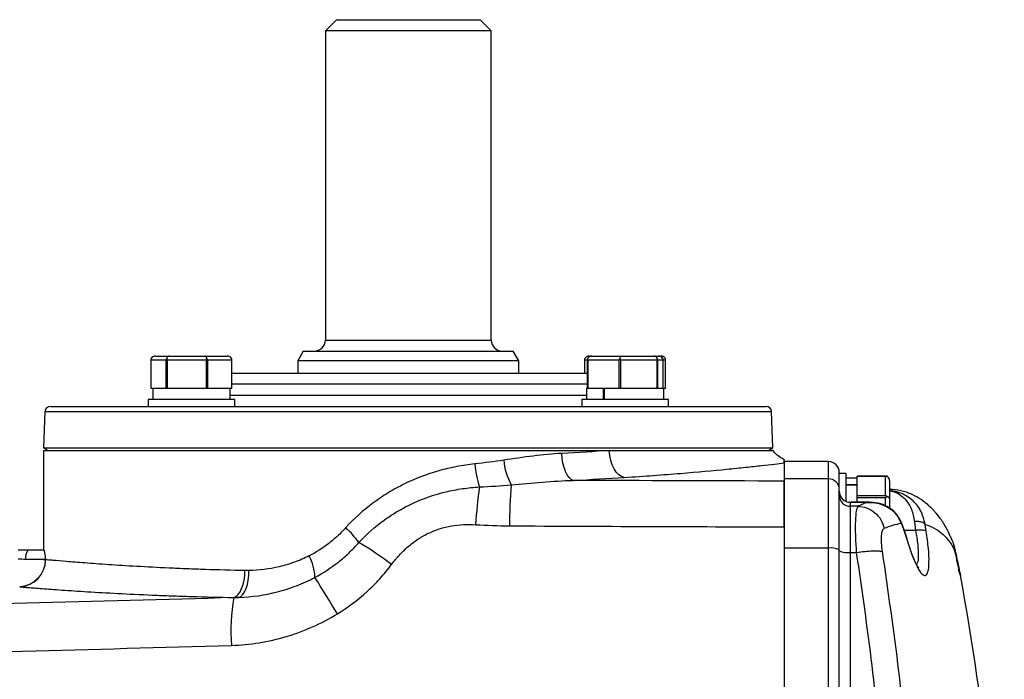
# Model space of a CAD drawing. Units: inches. Extents: x -42.1 to 37, y -16.7 to 29.4.
# Drawn here: x 12.3 to 19.4, y -6.4 to -1.7 of the extents above; entities that cross this region are included whole.
import ezdxf

# ---------------------------------------------------------------- set-up
doc = ezdxf.new("R2010")
doc.units = ezdxf.units.IN
doc.header["$MEASUREMENT"] = 0

msp = doc.modelspace()

# ---------------------------------------------------------------- linework, layer by layer
at = {"color": 7, "linetype": 'Continuous', "lineweight": 25}
for p, q in [((14.6016, -1.6706), (14.5229, -1.7493)), ((14.6016, -1.6706), (15.6252, -1.6706)), ((15.704, -1.7493), (15.6252, -1.6706)), ((14.5229, -1.7493), (14.5229, -3.9541)), ((15.704, -1.7493), (14.5229, -1.7493)), ((15.704, -3.9541), (15.704, -1.7493)), ((13.3125, -4.0685), (13.4111, -4.0685)), ((13.4111, -4.0685), (13.6669, -4.0685)), ((13.6669, -4.0685), (13.8242, -4.0685)), ((14.3654, -4.0328), (14.326, -4.101)), ((14.3654, -4.0328), (15.8614, -4.0328)), ((15.9008, -4.101), (15.8614, -4.0328)), ((16.4026, -4.0685), (16.42, -4.0685)), ((16.42, -4.0685), (16.6246, -4.0685)), ((16.6246, -4.0685), (16.8631, -4.0685)), ((16.8631, -4.0685), (16.897, -4.0685)), ((16.897, -4.0685), (16.9143, -4.0685)), ((13.3871, -4.0985), (13.2811, -4.0985)), ((13.2811, -4.2985), (13.2811, -4.0985)), ((13.3871, -4.0985), (13.3871, -4.2985)), ((13.6726, -4.0985), (13.3975, -4.0985)), ((13.3975, -4.2985), (13.3975, -4.0985)), ((13.6726, -4.0985), (13.6726, -4.2985)), ((13.6848, -4.2985), (13.6848, -4.0985)), ((13.8539, -4.0985), (13.6848, -4.0985)), ((13.8539, -4.0985), (13.8539, -4.2985)), ((13.8556, -4.2985), (13.8556, -4.0985)), ((14.326, -4.101), (14.326, -4.1903)), ((15.9008, -4.101), (14.326, -4.101)), ((15.9008, -4.1903), (15.9008, -4.101)), ((16.3712, -4.1903), (16.3712, -4.0985)), ((16.3889, -4.0985), (16.3889, -4.2985)), ((16.614, -4.0985), (16.3939, -4.0985)), ((16.3939, -4.2985), (16.3939, -4.0985)), ((16.614, -4.0985), (16.614, -4.2985)), ((16.627, -4.2985), (16.627, -4.0985)), ((16.8835, -4.0985), (16.627, -4.0985)), ((16.8835, -4.0985), (16.8835, -4.2985)), ((16.928, -4.0985), (16.8915, -4.0985)), ((16.8915, -4.2985), (16.8915, -4.0985)), ((16.928, -4.0985), (16.928, -4.2985)), ((16.944, -4.0985), (16.944, -4.2985)), ((16.9458, -4.2985), (16.9458, -4.0985)), ((13.8556, -4.1903), (15.1134, -4.1903)), ((15.1134, -4.1903), (16.3889, -4.1903)), ((13.2934, -4.2985), (13.2811, -4.2985)), ((13.2934, -4.2985), (13.2934, -4.3785)), ((13.3748, -4.2985), (13.2934, -4.2985)), ((13.3871, -4.2985), (13.3748, -4.2985)), ((13.3975, -4.2985), (13.3871, -4.2985)), ((13.4294, -4.2985), (13.3975, -4.2985)), ((13.6407, -4.2985), (13.4294, -4.2985)), ((13.6726, -4.2985), (13.6407, -4.2985)), ((13.6848, -4.2985), (13.6726, -4.2985)), ((13.7044, -4.2985), (13.6848, -4.2985)), ((13.8343, -4.2985), (13.7044, -4.2985)), ((13.8539, -4.2985), (13.8343, -4.2985)), ((13.8434, -4.3785), (13.8434, -4.2985)), ((13.8556, -4.2985), (13.8539, -4.2985)), ((16.3835, -4.2985), (16.3835, -4.3785)), ((16.3889, -4.2985), (16.3835, -4.2985)), ((16.3939, -4.2985), (16.3889, -4.2985)), ((16.4195, -4.2985), (16.3939, -4.2985)), ((16.5047, -4.2985), (16.4195, -4.2985)), ((16.5047, -4.3785), (16.5047, -4.2985)), ((16.5089, -4.2985), (16.5047, -4.2985)), ((16.5089, -4.2985), (16.5089, -4.3785)), ((16.5885, -4.2985), (16.5089, -4.2985)), ((16.614, -4.2985), (16.5885, -4.2985)), ((16.627, -4.2985), (16.614, -4.2985)), ((16.6568, -4.2985), (16.627, -4.2985)), ((16.8538, -4.2985), (16.6568, -4.2985)), ((16.8835, -4.2985), (16.8538, -4.2985)), ((16.8915, -4.2985), (16.8835, -4.2985)), ((16.8958, -4.2985), (16.8915, -4.2985)), ((16.9335, -4.2985), (16.8958, -4.2985)), ((16.9335, -4.3785), (16.9335, -4.2985)), ((16.944, -4.2985), (16.9335, -4.2985)), ((16.9458, -4.2985), (16.944, -4.2985)), ((13.2594, -4.3785), (13.2594, -4.4265)), ((13.6864, -4.3785), (13.2594, -4.3785)), ((13.8774, -4.3785), (13.6864, -4.3785)), ((13.8774, -4.4265), (13.8774, -4.3785)), ((16.3495, -4.3785), (16.3495, -4.4265)), ((16.9675, -4.3785), (16.3495, -4.3785)), ((16.9675, -4.4265), (16.9675, -4.3785)), ((12.5247, -4.4645), (12.5157, -4.7218)), ((12.564, -4.4265), (15.1134, -4.4265)), ((15.1134, -4.4265), (17.6628, -4.4265)), ((17.7112, -4.7218), (17.7022, -4.4645)), ((12.515, -4.7415), (12.515, -5.4501)), ((12.515, -4.7415), (16.5455, -4.7415)), ((12.5157, -4.7218), (12.5472, -4.7415)), ((12.5157, -4.7218), (15.1134, -4.7218)), ((15.1134, -4.7218), (17.7112, -4.7218)), ((16.5455, -4.7415), (17.7118, -4.7415)), ((17.6797, -4.7415), (17.7112, -4.7218)), ((18.1055, -4.8202), (17.7906, -4.8202)), ((17.7906, -4.8202), (17.7906, -4.943)), ((17.7906, -4.8296), (17.7906, -4.9591)), ((18.1843, -4.9049), (18.1843, -4.8989)), ((18.2323, -4.9049), (18.1843, -4.9049)), ((18.1843, -4.9479), (18.1843, -4.9049)), ((18.2323, -5.1038), (18.2323, -4.9049)), ((18.1055, -4.943), (17.7906, -4.943)), ((17.7906, -4.9591), (17.7906, -5.4366)), ((18.1055, -4.943), (18.1055, -5.4366)), ((18.1843, -5.0213), (18.1843, -4.9492)), ((18.3123, -4.9389), (18.2323, -4.9389)), ((18.5258, -4.9249), (18.3123, -4.9249)), ((18.3123, -4.925), (18.3123, -4.9249)), ((18.3123, -4.9411), (18.3123, -4.925)), ((18.3123, -4.925), (18.5123, -4.925)), ((18.3123, -4.9847), (18.3123, -4.9411)), ((18.5123, -5.0638), (18.5123, -4.925)), ((18.5423, -4.9558), (18.5423, -5.0849)), ((18.1843, -5.4491), (18.1843, -5.0213)), ((18.2323, -4.9847), (18.3123, -4.9847)), ((18.3123, -4.9875), (18.2323, -4.9875)), ((18.3123, -4.9875), (18.3123, -4.9847)), ((18.3123, -5.0477), (18.3123, -4.9875)), ((18.3123, -5.0638), (18.3123, -5.0477)), ((18.4, -5.11), (18.263, -5.11)), ((18.263, -5.1388), (18.263, -5.1116)), ((18.3768, -5.1116), (18.263, -5.1116)), ((18.3123, -5.0751), (18.3123, -5.0638)), ((18.5123, -5.0638), (18.3123, -5.0638)), ((18.3123, -5.0751), (18.5123, -5.0751)), ((18.3123, -5.1073), (18.3123, -5.0751)), ((18.3768, -5.1116), (18.3175, -5.1388)), ((18.3773, -5.1114), (18.3768, -5.1116)), ((18.5423, -5.0849), (18.5423, -5.1514)), ((18.263, -5.4679), (18.263, -5.1388)), ((18.3175, -5.1388), (18.263, -5.1388)), ((18.72, -5.2488), (18.7272, -5.3116)), ((18.8035, -5.3179), (18.7962, -5.2676)), ((12.406, -5.4501), (12.5171, -5.4501)), ((18.1055, -5.4366), (17.7906, -5.4366)), ((17.7906, -5.4366), (17.7906, -7.204)), ((18.1055, -5.4366), (18.1055, -7.204)), ((18.1843, -7.2106), (18.1843, -5.4491)), ((18.263, -7.0902), (18.263, -5.4679)), ((18.263, -5.4679), (18.3053, -5.4679)), ((19.0124, -5.4694), (19.0083, -5.4608)), ((12.5295, -5.5171), (12.3877, -5.5171)), ((12.5295, -5.5171), (12.5295, -5.5198)), ((19.0289, -5.5436), (19.0272, -5.5382))]:
    msp.add_line(p, q, dxfattribs=at)
at = {"color": 8, "linetype": 'Continuous', "lineweight": 25}
for p, q in [((14.5229, -3.9541), (15.704, -3.9541)), ((16.3889, -4.0985), (16.3712, -4.0985)), ((16.944, -4.0985), (16.928, -4.0985)), ((15.1134, -4.269), (13.8556, -4.269)), ((16.3889, -4.269), (15.1134, -4.269)), ((13.8434, -4.3478), (15.1134, -4.3478)), ((15.1134, -4.3478), (16.3835, -4.3478)), ((15.1134, -4.4645), (12.5247, -4.4645)), ((17.7022, -4.4645), (15.1134, -4.4645)), ((18.1055, -4.8202), (18.1055, -4.943)), ((18.263, -5.1116), (18.263, -5.11)), ((18.5123, -5.1372), (18.5123, -5.0751)), ((18.6252, -5.2589), (18.6206, -5.2416)), ((18.7272, -5.3116), (18.6476, -5.3116)), ((19.0243, -5.5325), (19.0206, -5.5237))]:
    msp.add_line(p, q, dxfattribs=at)
at = {"color": 7, "linetype": 'Continuous', "lineweight": 25, "flags": 128}
for points in [[(16.2882, -4.9541), (16.2732, -4.9475), (16.2588, -4.9345), (16.2453, -4.9158), (16.2333, -4.8918), (16.2232, -4.8635), (16.2153, -4.8317), (16.2098, -4.7976), (16.207, -4.7623)], [(16.6518, -4.9335), (16.632, -4.9272), (16.613, -4.9146), (16.5953, -4.896), (16.5795, -4.872), (16.5662, -4.8435), (16.5559, -4.8115), (16.5489, -4.7771), (16.5455, -4.7415)], [(13.8708, -5.7887), (13.8863, -5.7815), (13.901, -5.7683), (13.9145, -5.7494), (13.9263, -5.7254), (13.936, -5.6972), (13.9434, -5.6657), (13.9481, -5.632), (13.95, -5.597)], [(13.9065, -5.7884), (13.9212, -5.7809), (13.935, -5.7674), (13.9475, -5.7484), (13.9583, -5.7245), (13.9669, -5.6964), (13.9731, -5.6652), (13.9768, -5.6317), (13.9778, -5.5971)]]:
    msp.add_lwpolyline(points, dxfattribs=at)
at = {"color": 7, "linetype": 'Continuous', "lineweight": 25}
for centre, radius, start, end in [((14.4441, -3.9541), 0.0787, 270, 0), ((15.7827, -3.9541), 0.0787, 180, 270), ((12.564, -4.4659), 0.0394, 90, 178), ((17.6628, -4.4659), 0.0394, 2, 90), ((16.2589, -4.7892), 0.6729, 184.04215, 198.31031), ((16.2252, -4.7741), 0.4333, 184.79926, 209.22056), ((18.1055, -4.8989), 0.0787, 0, 90), ((18.1057, -5.0215), 0.0785, 0.14968, 90.1489), ((18.9328, -5.4644), 3.3451, 172.03148, 176.66966), ((19.3633, -5.2875), 3.5293, 175.09346, 179.85011), ((18.263, -5.0313), 0.0787, 180, 270), ((18.2629, -5.0331), 0.0786, 180.11613, 270.11567), ((18.2628, -5.0603), 0.0785, 180.14968, 270.1489), ((14.0472, -5.9315), 0.8922, 36.7882, 45.86414), ((13.4893, -7.5493), 2.5001, 52.98148, 59.40476), ((12.4625, -5.5016), 0.0764, 137.67781, 191.68483), ((18.1247, -5.5699), 0.1346, 63.74837, 98.19344), ((18.2438, -5.3346), 0.1346, 243.74837, 278.19344), ((12.3352, -5.5174), 0.1944, 272.84455, 359.28814), ((12.3369, -5.5201), 0.1926, 272.37434, 0.08792), ((14.0725, -5.6604), 0.3757, 2.21531, 26.65299), ((2.7872, -13.0198), 13.7967, 31.0409, 32.30825), ((-0.3135, -9.1903), 19.685, 1.9771, 10.41586), ((15.1974, -6.0302), 1.3482, 169.73231, 184.25062)]:
    msp.add_arc(centre, radius, start, end, dxfattribs=at)
for centre, major_axis, ratio, start_param, end_param in [((13.3125, -4.0985), (0.0343, 0), 0.873602, 1.570796, 2.674123), ((13.4111, -4.0985), (0, 0.03), 0.703764, 0, 1.103327), ((13.6669, -4.0985), (0, 0.03), 0.440922, 5.179859, 6.283185), ((13.8242, -4.0985), (0.0343, 0), 0.873602, 0.46747, 1.570796), ((16.4026, -4.0985), (0.0343, 0), 0.873602, 1.570796, 2.674123), ((16.42, -4.0985), (0.032, 0), 0.937029, 1.570796, 2.674123), ((16.6246, -4.0985), (0, 0.03), 0.151752, 0, 1.103327), ((16.8631, -4.0985), (0, 0.03), 0.915451, 5.179859, 6.283185), ((16.897, -4.0985), (0.032, 0), 0.937029, 0.46747, 1.570796), ((16.9143, -4.0985), (0.0343, 0), 0.873602, 0.46747, 1.570796), ((18.5123, -4.9558), (0, -0.0346), 0.866025, 1.570796, 2.674123), ((18.5123, -5.0849), (0.03, 0), 0.57735, 0, 1.103327)]:
    msp.add_ellipse(centre, major_axis=major_axis, ratio=ratio, start_param=start_param, end_param=end_param, dxfattribs=at)
for points, knots in [([(13.2811, -4.0985), (13.2811, -4.0967), (13.2811, -4.0928), (13.2815, -4.0883), (13.2818, -4.0858), (13.2819, -4.085)], [0, 0, 0, 0, 0.342237, 0.7731817, 1, 1, 1, 1]), ([(13.3922, -4.085), (13.3918, -4.0856), (13.3901, -4.0877), (13.3881, -4.0917), (13.3871, -4.0959), (13.3871, -4.0981), (13.3871, -4.0985)], [0, 0, 0, 0, 0.161279, 0.578026, 0.917949, 1, 1, 1, 1]), ([(13.3975, -4.0985), (13.3973, -4.0967), (13.397, -4.0928), (13.3947, -4.0883), (13.3929, -4.0858), (13.3922, -4.085)], [0, 0, 0, 0, 0.342237, 0.773182, 1, 1, 1, 1]), ([(13.6787, -4.085), (13.6782, -4.0856), (13.6763, -4.0877), (13.6738, -4.0917), (13.6727, -4.0959), (13.6726, -4.0981), (13.6726, -4.0985)], [0, 0, 0, 0, 0.161279, 0.5780257, 0.9179489, 1, 1, 1, 1]), ([(13.6848, -4.0985), (13.6846, -4.0967), (13.6842, -4.0928), (13.6816, -4.0883), (13.6795, -4.0858), (13.6787, -4.085)], [0, 0, 0, 0, 0.342237, 0.7731817, 1, 1, 1, 1]), ([(13.8549, -4.085), (13.8548, -4.0856), (13.8545, -4.0877), (13.8541, -4.0917), (13.8539, -4.0959), (13.8539, -4.0981), (13.8539, -4.0985)], [0, 0, 0, 0, 0.161279, 0.578026, 0.917949, 1, 1, 1, 1]), ([(13.8556, -4.0985), (13.8556, -4.0967), (13.8556, -4.0928), (13.8553, -4.0883), (13.855, -4.0858), (13.8549, -4.085)], [0, 0, 0, 0, 0.342237, 0.773182, 1, 1, 1, 1]), ([(16.3712, -4.0985), (16.3712, -4.0967), (16.3713, -4.0928), (16.3716, -4.0883), (16.3719, -4.0858), (16.372, -4.085)], [0, 0, 0, 0, 0.342237, 0.773182, 1, 1, 1, 1]), ([(16.3914, -4.085), (16.3912, -4.0856), (16.3904, -4.0877), (16.3894, -4.0917), (16.389, -4.0959), (16.3889, -4.0981), (16.3889, -4.0985)], [0, 0, 0, 0, 0.161279, 0.578026, 0.917949, 1, 1, 1, 1]), ([(16.3939, -4.0985), (16.3939, -4.0967), (16.3937, -4.0928), (16.3926, -4.0883), (16.3917, -4.0858), (16.3914, -4.085)], [0, 0, 0, 0, 0.342237, 0.7731817, 1, 1, 1, 1]), ([(16.6205, -4.085), (16.6199, -4.0856), (16.6179, -4.0877), (16.6153, -4.0917), (16.6141, -4.0959), (16.614, -4.0981), (16.614, -4.0985)], [0, 0, 0, 0, 0.161279, 0.578026, 0.917949, 1, 1, 1, 1]), ([(16.627, -4.0985), (16.6268, -4.0967), (16.6264, -4.0928), (16.6236, -4.0883), (16.6213, -4.0858), (16.6205, -4.085)], [0, 0, 0, 0, 0.342237, 0.773182, 1, 1, 1, 1]), ([(16.8876, -4.085), (16.8872, -4.0856), (16.886, -4.0877), (16.8843, -4.0917), (16.8836, -4.0959), (16.8835, -4.0981), (16.8835, -4.0985)], [0, 0, 0, 0, 0.161279, 0.578026, 0.917949, 1, 1, 1, 1]), ([(16.8915, -4.0985), (16.8914, -4.0967), (16.8912, -4.0928), (16.8895, -4.0883), (16.8881, -4.0858), (16.8876, -4.085)], [0, 0, 0, 0, 0.342237, 0.773182, 1, 1, 1, 1]), ([(16.9256, -4.085), (16.9258, -4.0856), (16.9266, -4.0877), (16.9275, -4.0917), (16.928, -4.0959), (16.928, -4.0981), (16.928, -4.0985)], [0, 0, 0, 0, 0.161279, 0.578026, 0.917949, 1, 1, 1, 1]), ([(16.945, -4.085), (16.9449, -4.0856), (16.9446, -4.0877), (16.9442, -4.0917), (16.944, -4.0959), (16.944, -4.0981), (16.944, -4.0985)], [0, 0, 0, 0, 0.161279, 0.5780257, 0.9179489, 1, 1, 1, 1]), ([(16.9458, -4.0985), (16.9457, -4.0967), (16.9457, -4.0928), (16.9454, -4.0883), (16.9451, -4.0858), (16.945, -4.085)], [0, 0, 0, 0, 0.342237, 0.773182, 1, 1, 1, 1]), ([(16.207, -4.7623), (16.1397, -4.7659), (16.0717, -4.7725), (15.9339, -4.7894), (15.8642, -4.7995), (15.7934, -4.8104)], [0, 0, 0, 0, 0.5, 0.5, 1, 1, 1, 1]), ([(17.7919, -4.8046), (17.78, -4.7987), (17.7562, -4.787), (17.7287, -4.7638), (17.7161, -4.7456), (17.7111, -4.7384)], [0, 0, 0, 0, 0.3743842, 0.7516547, 1, 1, 1, 1]), ([(15.5876, -4.8367), (15.5444, -4.8412), (15.5012, -4.8476), (15.4367, -4.8601), (15.4152, -4.8647), (15.3727, -4.8748), (15.3515, -4.8804), (15.2467, -4.9102), (15.1652, -4.9412), (15.0469, -4.9989), (15.008, -5.0201), (14.9329, -5.0657), (14.8967, -5.0901), (14.7921, -5.1679), (14.7275, -5.2261), (14.6685, -5.2912)], [0, 0, 0, 0, 0.125, 0.125, 0.1875, 0.1875, 0.25, 0.25, 0.5, 0.5, 0.625, 0.625, 0.75, 0.75, 1, 1, 1, 1]), ([(16.6518, -4.9335), (16.7238, -4.9288), (16.7933, -4.924), (16.9269, -4.9141), (16.9913, -4.9091), (17.1759, -4.8939), (17.2851, -4.8838), (17.4293, -4.8696), (17.4741, -4.865), (17.5363, -4.8585), (17.5562, -4.8563), (17.5943, -4.8522), (17.6125, -4.8502), (17.6986, -4.8406), (17.7518, -4.8343), (17.7906, -4.8296)], [0, 0, 0, 0, 0.125, 0.125, 0.25, 0.25, 0.5, 0.5, 0.625, 0.625, 0.6875, 0.6875, 0.75, 0.75, 1, 1, 1, 1]), ([(17.7906, -4.8296), (17.7906, -4.8273), (17.7906, -4.8201), (17.7906, -4.8031), (17.7906, -4.8062), (17.7906, -4.8069)], [0, 0, 0, 0, 0.275589, 0.826726, 1, 1, 1, 1]), ([(15.847, -4.9857), (15.9215, -4.9786), (15.9954, -4.9719), (16.1425, -4.9609), (16.2155, -4.9564), (16.2882, -4.9541)], [0, 0, 0, 0, 0.5, 0.5, 1, 1, 1, 1]), ([(17.7906, -5.2854), (17.7906, -5.2431), (17.7906, -5.203), (17.7906, -5.1464), (17.7906, -5.1284), (17.7906, -5.0948), (17.7906, -5.079), (17.7906, -5.057), (17.7906, -5.0499), (17.7906, -5.0366), (17.7906, -5.0303), (17.7906, -5.0125), (17.7906, -5.0021), (17.7906, -4.9887), (17.7906, -4.9846), (17.7906, -4.9772), (17.7906, -4.9739), (17.7906, -4.9654), (17.7906, -4.9614), (17.7906, -4.9591)], [0, 0, 0, 0, 0.25, 0.25, 0.375, 0.375, 0.5, 0.5, 0.5625, 0.5625, 0.625, 0.625, 0.75, 0.75, 0.8125, 0.8125, 0.875, 0.875, 1, 1, 1, 1]), ([(18.5123, -4.925), (18.514, -4.925), (18.518, -4.925), (18.5225, -4.9249), (18.525, -4.9249), (18.5258, -4.9249)], [0, 0, 0, 0, 0.342237, 0.773182, 1, 1, 1, 1]), ([(14.7617, -5.3972), (14.8168, -5.3373), (14.877, -5.284), (14.9747, -5.2133), (15.0086, -5.1913), (15.0612, -5.1607), (15.0791, -5.1509), (15.1152, -5.1322), (15.1335, -5.1234), (15.2254, -5.0815), (15.3015, -5.0554), (15.4192, -5.0269), (15.4592, -5.0191), (15.5394, -5.0072), (15.5796, -5.0031), (15.62, -5.0006)], [0, 0, 0, 0, 0.25, 0.25, 0.375, 0.375, 0.4375, 0.4375, 0.5, 0.5, 0.75, 0.75, 0.875, 0.875, 1, 1, 1, 1]), ([(18.975, -5.3544), (18.966, -5.3336), (18.9465, -5.2886), (18.9086, -5.2299), (18.8728, -5.1852), (18.8445, -5.155), (18.8123, -5.1246), (18.7651, -5.0884), (18.7005, -5.0521), (18.623, -5.024), (18.5689, -5.0202), (18.5423, -5.0183)], [0, 0, 0, 0, 0.154388, 0.334804, 0.472405, 0.527024, 0.593113, 0.676591, 0.776309, 0.890051, 1, 1, 1, 1]), ([(18.3774, -5.1114), (18.3777, -5.1114), (18.3783, -5.1114), (18.3794, -5.1114), (18.381, -5.1113), (18.3841, -5.1112), (18.3898, -5.111), (18.4013, -5.1109), (18.4238, -5.1118), (18.4682, -5.1182), (18.5275, -5.1406), (18.5897, -5.1872), (18.6134, -5.235), (18.6252, -5.2588)], [0, 0, 0, 0, 0.002389, 0.004617, 0.008895, 0.017035, 0.033068, 0.06494, 0.128527, 0.255205, 0.507236, 0.754933, 1, 1, 1, 1]), ([(18.6212, -5.2414), (18.6103, -5.2223), (18.59, -5.187), (18.54, -5.1463), (18.4778, -5.1163), (18.4278, -5.1122), (18.4016, -5.1101)], [0, 0, 0, 0, 0.22217, 0.410943, 0.691302, 1, 1, 1, 1]), ([(18.5258, -5.0694), (18.5252, -5.0689), (18.5231, -5.0671), (18.5191, -5.0649), (18.5149, -5.0638), (18.5127, -5.0638), (18.5123, -5.0638)], [0, 0, 0, 0, 0.161279, 0.578026, 0.917949, 1, 1, 1, 1]), ([(18.5123, -5.0751), (18.514, -5.075), (18.518, -5.0746), (18.5225, -5.0721), (18.525, -5.0701), (18.5258, -5.0694)], [0, 0, 0, 0, 0.342237, 0.7731817, 1, 1, 1, 1]), ([(18.3175, -5.1388), (18.3128, -5.1475), (18.3039, -5.1644), (18.2975, -5.2395), (18.2972, -5.3414), (18.3026, -5.4255), (18.3053, -5.4679)], [0, 0, 0, 0, 0.2564232, 0.4972508, 0.7462615, 1, 1, 1, 1]), ([(18.3175, -5.1388), (18.3384, -5.1413), (18.3815, -5.1466), (18.4394, -5.1818), (18.4844, -5.233), (18.4979, -5.2754), (18.5045, -5.2959)], [0, 0, 0, 0, 0.242757, 0.5, 0.757243, 1, 1, 1, 1]), ([(18.5045, -5.2959), (18.525, -5.2877), (18.5668, -5.2708), (18.6055, -5.2629), (18.6252, -5.2589)], [0, 0, 0, 0, 0.490966, 1, 1, 1, 1]), ([(18.6624, -5.3577), (18.6559, -5.3364), (18.6427, -5.2934), (18.6284, -5.2589), (18.6212, -5.2415)], [0, 0, 0, 0, 0.495187, 1, 1, 1, 1]), ([(18.6252, -5.2589), (18.6319, -5.275), (18.645, -5.3068), (18.6572, -5.3468), (18.6632, -5.3665)], [0, 0, 0, 0, 0.505722, 1, 1, 1, 1]), ([(18.7962, -5.2674), (18.7935, -5.2641), (18.788, -5.2574), (18.7696, -5.2505), (18.7461, -5.2471), (18.7285, -5.2482), (18.72, -5.2488)], [0, 0, 0, 0, 0.242767, 0.5, 0.757233, 1, 1, 1, 1]), ([(14.6685, -5.2912), (14.6497, -5.312), (14.63, -5.3319), (14.5893, -5.3697), (14.5683, -5.3875), (14.5033, -5.4379), (14.4572, -5.4672), (14.4083, -5.4918)], [0, 0, 0, 0, 0.25, 0.25, 0.5, 0.5, 1, 1, 1, 1]), ([(14.9945, -5.5531), (15.0118, -5.5299), (15.0303, -5.5076), (15.0694, -5.4654), (15.09, -5.4454), (15.1228, -5.4173), (15.134, -5.4082), (15.1571, -5.3907), (15.169, -5.3823), (15.2052, -5.3584), (15.2303, -5.3441), (15.2821, -5.3192), (15.3089, -5.3085), (15.3643, -5.2908), (15.3924, -5.284), (15.4491, -5.2741), (15.4777, -5.271), (15.5353, -5.2681), (15.5644, -5.2684), (15.5934, -5.27)], [0, 0, 0, 0, 0.125, 0.125, 0.25, 0.25, 0.3125, 0.3125, 0.375, 0.375, 0.5, 0.5, 0.625, 0.625, 0.75, 0.75, 0.875, 0.875, 1, 1, 1, 1]), ([(17.7906, -5.2854), (17.7906, -5.2911), (17.7906, -5.3823), (17.7906, -5.5218), (17.7906, -5.7409), (17.7906, -5.9147), (17.7906, -6.133), (17.7906, -6.5041), (17.7906, -6.8565), (17.7906, -7.1128), (17.7906, -7.1291)], [0.6764446, 0.6764446, 0.6764446, 0.6764446, 0.6779314, 0.700158, 0.7121351, 0.7328303, 0.742923, 0.7651453, 0.8217788, 0.8256272, 0.8256272, 0.8256272, 0.8256272]), ([(18.4921, -5.4621), (18.4894, -5.441), (18.4839, -5.3986), (18.4843, -5.3464), (18.4907, -5.308), (18.4999, -5.3), (18.5045, -5.2959)], [0, 0, 0, 0, 0.250128, 0.500461, 0.748338, 1, 1, 1, 1]), ([(18.6632, -5.3665), (18.6757, -5.4066), (18.7004, -5.4861), (18.7383, -5.5727), (18.7722, -5.6257), (18.7996, -5.639), (18.8179, -5.6112), (18.8251, -5.5435), (18.8211, -5.4434), (18.8094, -5.3597), (18.8035, -5.3179)], [0, 0, 0, 0, 0.129098, 0.255566, 0.380687, 0.505004, 0.628899, 0.752589, 0.876215, 1, 1, 1, 1]), ([(18.8035, -5.3179), (18.801, -5.3159), (18.7958, -5.3119), (18.7774, -5.3089), (18.7536, -5.3085), (18.7359, -5.3106), (18.7272, -5.3116)], [0, 0, 0, 0, 0.2425167, 0.5, 0.7574833, 1, 1, 1, 1]), ([(18.7962, -5.2676), (18.8168, -5.2752), (18.8598, -5.2912), (18.9115, -5.3272), (18.9559, -5.3712), (18.9903, -5.4186), (19.0052, -5.4529), (19.0124, -5.4694)], [0, 0, 0, 0, 0.195199, 0.40886, 0.594299, 0.803844, 1, 1, 1, 1]), ([(14.4479, -5.6458), (14.5075, -5.6145), (14.5633, -5.5779), (14.6418, -5.5157), (14.6671, -5.4937), (14.7158, -5.4472), (14.7394, -5.4227), (14.7617, -5.3972)], [0, 0, 0, 0, 0.5, 0.5, 0.75, 0.75, 1, 1, 1, 1]), ([(18.7506, -5.578), (18.7506, -5.578), (18.751, -5.5783), (18.7483, -5.5756), (18.7413, -5.5658), (18.7239, -5.5344), (18.7029, -5.4834), (18.6811, -5.4209), (18.6689, -5.3797), (18.6624, -5.3577)], [0, 0, 0, 0, 0.00222, 0.041644, 0.171306, 0.370048, 0.643529, 0.810404, 1, 1, 1, 1]), ([(18.9746, -5.3545), (18.9791, -5.3636), (18.9982, -5.4025), (19.0063, -5.4404), (19.0124, -5.4694)], [0, 0, 0, 0, 0.233615, 1, 1, 1, 1]), ([(12.3338, -5.4501), (12.3461, -5.4501), (12.3583, -5.4501), (12.3824, -5.4501), (12.3943, -5.4501), (12.406, -5.4501)], [0, 0, 0, 0, 0.5, 0.5, 1, 1, 1, 1]), ([(12.5171, -5.4501), (12.5178, -5.4501), (12.5185, -5.4526), (12.5198, -5.4587), (12.5203, -5.4611), (12.5213, -5.4664), (12.5218, -5.4694), (12.5244, -5.4852), (12.5268, -5.5012), (12.5295, -5.5171)], [0, 0, 0, 0, 0.25, 0.25, 0.375, 0.375, 0.5, 0.5, 1, 1, 1, 1]), ([(18.3053, -5.4679), (18.3443, -5.7363), (18.4223, -6.2737), (18.4731, -6.8178), (18.4985, -7.0902)], [0, 0, 0, 0, 0.499424, 1, 1, 1, 1]), ([(18.7055, -7.3137), (18.7019, -7.2677), (18.6758, -6.934), (18.615, -6.3138), (18.5331, -5.7463), (18.4921, -5.4621)], [0, 0, 0, 0, 0.074053, 0.536427, 1, 1, 1, 1]), ([(19.0414, -5.6125), (19.0405, -5.608), (19.0386, -5.599), (19.0317, -5.5659), (19.0222, -5.5209), (19.0139, -5.4809), (19.0097, -5.4609)], [0, 0, 0, 0, 0.248807, 0.498103, 0.747873, 1, 1, 1, 1]), ([(12.5295, -5.5198), (12.5275, -5.5197), (12.5225, -5.5197), (12.511, -5.5194), (12.5065, -5.5193), (12.4963, -5.5191), (12.4906, -5.519), (12.4717, -5.5187), (12.4573, -5.5184), (12.4243, -5.5178), (12.4065, -5.5174), (12.3877, -5.5171)], [0, 0, 0, 0, 0.25, 0.25, 0.375, 0.375, 0.5, 0.5, 0.75, 0.75, 1, 1, 1, 1]), ([(13.95, -5.597), (13.8523, -5.5952), (13.7585, -5.5928), (13.6233, -5.5883), (13.5791, -5.5867), (13.5143, -5.5842), (13.493, -5.5833), (13.4507, -5.5815), (13.4298, -5.5806), (13.3272, -5.5759), (13.2503, -5.5718), (13.1066, -5.5636), (13.0399, -5.5593), (12.9474, -5.5531), (12.9179, -5.551), (12.8615, -5.547), (12.8348, -5.545), (12.7597, -5.5393), (12.7159, -5.5358), (12.6408, -5.5295), (12.6094, -5.5269), (12.572, -5.5236), (12.5611, -5.5226), (12.5428, -5.521), (12.5353, -5.5203), (12.5296, -5.5198)], [0, 0, 0, 0, 0.125, 0.125, 0.1875, 0.1875, 0.21875, 0.21875, 0.25, 0.25, 0.375, 0.375, 0.5, 0.5, 0.5625, 0.5625, 0.625, 0.625, 0.75, 0.75, 0.875, 0.875, 0.9375, 0.9375, 1, 1, 1, 1]), ([(14.4083, -5.4918), (14.3909, -5.5005), (14.3733, -5.5087), (14.3379, -5.524), (14.32, -5.5311), (14.2661, -5.5507), (14.2301, -5.5615), (14.122, -5.5873), (14.0498, -5.5959), (13.9778, -5.5971)], [0, 0, 0, 0, 0.125, 0.125, 0.25, 0.25, 0.5, 0.5, 1, 1, 1, 1]), ([(14.6082, -5.9056), (14.6836, -5.8596), (14.7534, -5.8069), (14.8501, -5.7186), (14.8811, -5.6875), (14.9402, -5.6223), (14.9682, -5.5883), (14.9945, -5.5531)], [0, 0, 0, 0, 0.5, 0.5, 0.75, 0.75, 1, 1, 1, 1]), ([(19.0473, -5.6322), (19.0464, -5.6282), (19.0445, -5.6203), (19.0377, -5.6003), (19.0344, -5.5903)], [0, 0, 0, 0, 0.505732, 1, 1, 1, 1]), ([(13.9065, -5.7884), (13.9995, -5.7852), (14.0914, -5.772), (14.2273, -5.7366), (14.2722, -5.7223), (14.339, -5.6966), (14.3612, -5.6873), (14.405, -5.6675), (14.4266, -5.657), (14.4479, -5.6458)], [0, 0, 0, 0, 0.5, 0.5, 0.75, 0.75, 0.875, 0.875, 1, 1, 1, 1]), ([(12.3449, -5.7126), (12.3511, -5.7131), (12.3591, -5.7137), (12.3789, -5.7154), (12.3906, -5.7163), (12.431, -5.7196), (12.4648, -5.7222), (12.5458, -5.7284), (12.593, -5.7319), (12.6739, -5.7375), (12.7026, -5.7395), (12.7634, -5.7435), (12.7952, -5.7455), (12.8946, -5.7517), (12.9664, -5.7559), (13.1208, -5.764), (13.2033, -5.7679), (13.3135, -5.7726), (13.3359, -5.7735), (13.3812, -5.7752), (13.4041, -5.7761), (13.4736, -5.7786), (13.5209, -5.7802), (13.6658, -5.7845), (13.7663, -5.7869), (13.8708, -5.7887)], [0, 0, 0, 0, 0.0625, 0.0625, 0.125, 0.125, 0.25, 0.25, 0.375, 0.375, 0.4375, 0.4375, 0.5, 0.5, 0.625, 0.625, 0.75, 0.75, 0.78125, 0.78125, 0.8125, 0.8125, 0.875, 0.875, 1, 1, 1, 1]), ([(13.8708, -5.7899), (12.8854, -5.818), (11.9027, -5.8436), (10.4331, -5.8796), (9.9438, -5.8913), (8.9677, -5.9142), (8.4807, -5.9255), (7.9947, -5.9367)], [0, 0, 0, 0, 0.5, 0.5, 0.75, 0.75, 1, 1, 1, 1]), ([(13.8529, -6.1301), (13.9196, -6.1282), (13.9855, -6.1219), (14.1157, -6.101), (14.18, -6.0864), (14.2753, -6.0582), (14.3068, -6.0477), (14.3695, -6.0246), (14.4005, -6.012), (14.492, -5.9714), (14.551, -5.9404), (14.6082, -5.9056)], [0, 0, 0, 0, 0.25, 0.25, 0.5, 0.5, 0.625, 0.625, 0.75, 0.75, 1, 1, 1, 1]), ([(7.9376, -6.2814), (8.427, -6.2697), (8.9174, -6.258), (9.9001, -6.2344), (10.3926, -6.2223), (11.8721, -6.1852), (12.8611, -6.1589), (13.8529, -6.1301)], [0, 0, 0, 0, 0.25, 0.25, 0.5, 0.5, 1, 1, 1, 1])]:
    msp.add_open_spline(points, degree=3, knots=knots, dxfattribs=at)
for points in [[(16.5455, -4.7415), (16.4381, -4.7489), (16.3254, -4.756), (16.207, -4.7623)], [(15.7934, -4.8104), (15.7256, -4.8207), (15.657, -4.8294), (15.5876, -4.8367)], [(16.2882, -4.9541), (16.4153, -4.9478), (16.5364, -4.9409), (16.6518, -4.9335)], [(17.7906, -4.9591), (17.2896, -4.9581), (16.7887, -4.9565), (16.2882, -4.9541)], [(15.62, -5.0006), (15.696, -4.9971), (15.7717, -4.9924), (15.847, -4.9857)], [(15.5934, -5.27), (15.6735, -5.2746), (15.7537, -5.2779), (15.8341, -5.2783)], [(15.8341, -5.2783), (16.4858, -5.2818), (17.1381, -5.2842), (17.7906, -5.2854)], [(18.3053, -5.4679), (18.3262, -5.4651), (18.368, -5.4594), (18.4239, -5.4558), (18.469, -5.4562), (18.4844, -5.4602), (18.4921, -5.4621)], [(12.3877, -5.5171), (12.3701, -5.517), (12.3521, -5.5169), (12.3338, -5.5168)], [(12.5295, -5.5198), (12.5295, -5.5198), (12.5296, -5.5198), (12.5296, -5.5198)], [(13.9778, -5.5971), (13.9685, -5.5972), (13.9592, -5.5972), (13.95, -5.597)], [(13.9065, -5.7884), (13.8946, -5.7891), (13.8827, -5.7896), (13.8708, -5.7899)], [(13.8708, -5.7887), (13.8827, -5.7888), (13.8946, -5.7887), (13.9065, -5.7884)], [(13.8708, -5.7887), (13.8708, -5.7891), (13.8708, -5.7895), (13.8708, -5.7899)]]:
    msp.add_open_spline(points, degree=3, dxfattribs=at)
at = {"color": 8, "linetype": 'Continuous', "lineweight": 25}
for points, knots in [([(18.7962, -5.2674), (18.7873, -5.2334), (18.7689, -5.163), (18.7023, -5.087), (18.6262, -5.0435), (18.5716, -5.0296), (18.545, -5.0279), (18.5423, -5.0277)], [0, 0, 0, 0, 0.245048, 0.507112, 0.773955, 0.977059, 1, 1, 1, 1]), ([(18.5423, -5.0282), (18.5437, -5.0284), (18.5501, -5.0292), (18.5736, -5.0343), (18.6107, -5.05), (18.6501, -5.0828), (18.6784, -5.1208), (18.7051, -5.1705), (18.7141, -5.2178), (18.72, -5.2488)], [0, 0, 0, 0, 0.017692, 0.077513, 0.291113, 0.491399, 0.629827, 0.757403, 1, 1, 1, 1]), ([(18.4, -5.1102), (18.3969, -5.1102), (18.3917, -5.1101), (18.3854, -5.1106), (18.3817, -5.111), (18.3797, -5.1112), (18.3787, -5.1113), (18.378, -5.1114), (18.3777, -5.1114), (18.3775, -5.1114), (18.3774, -5.1114)], [0, 0, 0, 0, 0.42559, 0.714852, 0.858149, 0.9323, 0.968843, 0.986142, 0.99338, 1, 1, 1, 1]), ([(18.7272, -5.3116), (18.7332, -5.3464), (18.7448, -5.4147), (18.7483, -5.4938), (18.7445, -5.5414), (18.7363, -5.5497), (18.7343, -5.5518)], [0, 0, 0, 0, 0.308881, 0.605576, 0.901831, 1, 1, 1, 1]), ([(18.6632, -5.3665), (18.6636, -5.3644), (18.6642, -5.3612), (18.6626, -5.3587), (18.662, -5.3579)], [0, 0, 0, 0, 0.659801, 1, 1, 1, 1]), ([(19.0124, -5.4694), (19.0169, -5.4903), (19.0257, -5.532), (19.0358, -5.5797), (19.0431, -5.6135), (19.0472, -5.6324), (19.0471, -5.6317), (19.0471, -5.6314)], [0, 0, 0, 0, 0.206014, 0.410626, 0.615349, 0.820145, 1, 1, 1, 1])]:
    msp.add_open_spline(points, degree=3, knots=knots, dxfattribs=at)

doc.saveas('drawing.dxf')
